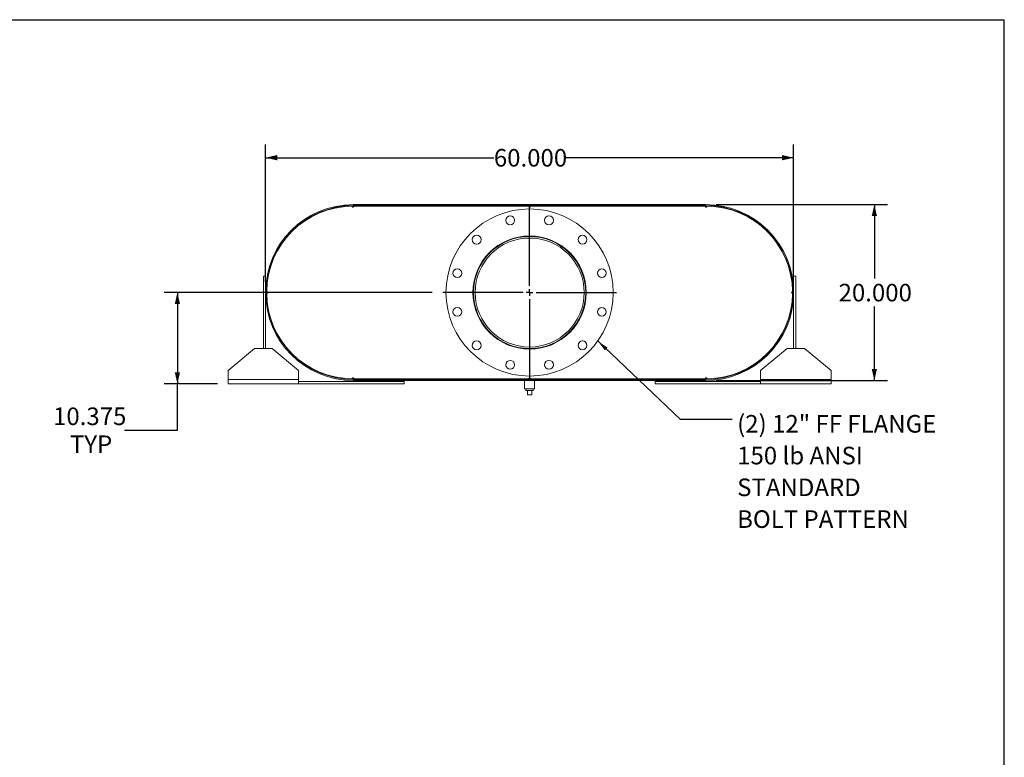
# Model space of a CAD drawing. Units: inches. Extents: x 0.5 to 10.5, y 0.5 to 7.9.
# Drawn here: x 5.8 to 10.5, y 4.4 to 7.9 of the extents above; entities that cross this region are included whole.
import ezdxf

# ---------------------------------------------------------------- set-up
doc = ezdxf.new("R2010")
doc.units = ezdxf.units.IN
doc.header["$MEASUREMENT"] = 0
doc.layers.add('FORMAT', color=7, linetype='Continuous')
doc.styles.add('SLDTEXTSTYLE0', font='TXT', dxfattribs={"width": 0.75})
doc.dimstyles.new('SLDDIMSTYLE0', dxfattribs={"dimtxt": 0.083333, "dimasz": 0.055, "dimexe": 0, "dimexo": 0.0625, "dimgap": 0.020833, "dimtad": 0, "dimtih": 1, "dimtoh": 1, "dimdec": 3, "dimlfac": 24, "dimrnd": 1e-09, "dimzin": 4, "dimdsep": 46, "dimtxsty": 'SLDTEXTSTYLE0', "dimsah": 1, "dimcen": 0.09, "dimadec": 0, "dimazin": 1, "dimtfac": 1, "dimtdec": 4, "dimtofl": 0, "dimtmove": 0, "dimatfit": 3, "dimfxl": 0, "dimfrac": 2, "dimtolj": 1, "dimtzin": 12, "dimarcsym": 0})
doc.dimstyles.new('SLDDIMSTYLE2', dxfattribs={"dimtxt": 0.18, "dimasz": 0.055, "dimexe": 0, "dimexo": 0.0625, "dimgap": 0, "dimtad": 0, "dimtih": 1, "dimtoh": 1, "dimdec": 0, "dimrnd": 1e-09, "dimzin": 0, "dimdsep": 46, "dimtxsty": 'Standard', "dimsah": 1, "dimcen": 0.09, "dimadec": 0, "dimazin": 0, "dimtfac": 0.055, "dimtdec": 0, "dimtofl": 0, "dimtmove": 0, "dimatfit": 3, "dimfxl": 0, "dimfrac": 2, "dimtolj": 1, "dimtzin": 0, "dimarcsym": 0})
doc.dimstyles.new('SLDDIMSTYLE3', dxfattribs={"dimtxt": 0.083333, "dimasz": 0.055, "dimexe": 0, "dimexo": 0.0625, "dimgap": 0.020833, "dimtad": 0, "dimtih": 1, "dimtoh": 1, "dimdec": 3, "dimlfac": 24, "dimrnd": 1e-09, "dimzin": 12, "dimdsep": 46, "dimtxsty": 'SLDTEXTSTYLE0', "dimsah": 1, "dimcen": 0.09, "dimadec": 0, "dimazin": 3, "dimtfac": 1, "dimtdec": 4, "dimtofl": 0, "dimtmove": 0, "dimatfit": 3, "dimfxl": 0, "dimfrac": 2, "dimtolj": 1, "dimtzin": 12, "dimarcsym": 0})

# ---------------------------------------------------------------- blocks, each defined once
blk = doc.blocks.new('_D_11')
at = {"layer": 'FORMAT'}
for p, q in [((9.1361, 6.9993), (9.9473, 6.9993)), ((9.8848, 6.9993), (9.8848, 6.6488)), ((9.8848, 6.166), (9.8848, 6.5164)), ((9.1361, 6.166), (9.9473, 6.166))]:
    blk.add_line(p, q, dxfattribs=at)
for points in [[(9.8848, 6.9993), (9.8723, 6.9443), (9.8973, 6.9443)], [(9.8848, 6.166), (9.8973, 6.221), (9.8723, 6.221)]]:
    blk.add_solid(points, dxfattribs=at)
at = {"layer": 'FORMAT', "insert": (9.7155, 6.6238), "char_height": 0.08333, "attachment_point": 1, "style": 'SLDTEXTSTYLE0'}
blk.add_mtext('20.000', dxfattribs=at)
blk = doc.blocks.new('_D_12')
at = {"layer": 'FORMAT'}
for p, q in [((7.0028, 6.6326), (7.0028, 7.2837)), ((9.5028, 6.6326), (9.5028, 7.2837)), ((7.0028, 7.2212), (8.0835, 7.2212)), ((9.5028, 7.2212), (8.4221, 7.2212))]:
    blk.add_line(p, q, dxfattribs=at)
for points in [[(7.0028, 7.2212), (7.0578, 7.2087), (7.0578, 7.2337)], [(9.5028, 7.2212), (9.4478, 7.2337), (9.4478, 7.2087)]]:
    blk.add_solid(points, dxfattribs=at)
at = {"layer": 'FORMAT', "insert": (8.0835, 7.2624), "char_height": 0.08333, "attachment_point": 1, "style": 'SLDTEXTSTYLE0'}
blk.add_mtext('60.000', dxfattribs=at)
blk = doc.blocks.new('_D_13')
at = {"layer": 'FORMAT'}
for p, q in [((7.7913, 6.5826), (6.5229, 6.5826)), ((6.5854, 6.5826), (6.5854, 6.1503)), ((6.7757, 6.1503), (6.5229, 6.1503)), ((6.5854, 5.9306), (6.5854, 6.1503)), ((6.3354, 5.9306), (6.5854, 5.9306))]:
    blk.add_line(p, q, dxfattribs=at)
for points in [[(6.5854, 6.5826), (6.5729, 6.5276), (6.5979, 6.5276)], [(6.5854, 6.1503), (6.5979, 6.2053), (6.5729, 6.2053)]]:
    blk.add_solid(points, dxfattribs=at)
at = {"layer": 'FORMAT', "char_height": 0.08333, "attachment_point": 1, "style": 'SLDTEXTSTYLE0'}
for s, insert in [('10.375', (5.9968, 6.038)), ('TYP', (6.0767, 5.9056))]:
    blk.add_mtext(s, dxfattribs=dict(at, insert=insert))
blk = doc.blocks.new('SW_NOTE_8')
at = {"layer": 'FORMAT', "color": 0, "attachment_point": 1, "style": 'SLDTEXTSTYLE0'}
for s, insert, char_height in [('(2) 12" FF FLANGE', (0.0236, 0.0203), 0.083333), ('150 lb ANSI', (0.0236, -0.1301), 0.083333), ('STANDARD', (0.0236, -0.2806), 0.08333), ('BOLT PATTERN', (0.0236, -0.4311), 0.083333)]:
    blk.add_mtext(s, dxfattribs=dict(at, insert=insert, char_height=char_height))
blk = doc.blocks.new('SW_CENTERMARKSYMBOL_4')
at = {"layer": 'FORMAT', "color": 0}
for p, q in [((0, 0.0312), (0, 0.4115)), ((-0.0313, 0), (-0.4115, 0)), ((0, 0), (-0.0156, 0)), ((0, 0), (0, 0.0156)), ((0, 0), (0, -0.0156)), ((0, 0), (0.0156, 0)), ((0.0312, 0), (0.4115, 0)), ((0, -0.0313), (0, -0.4115))]:
    blk.add_line(p, q, dxfattribs=at)

msp = doc.modelspace()

# ---------------------------------------------------------------- linework, layer by layer
at = {"color": 7, "linetype": 'Continuous', "lineweight": 15}
for p, q in [((7.419466, 6.999292), (7.419466, 6.994934)), ((7.419466, 6.999292), (9.086133, 6.999292)), ((7.419466, 6.994934), (9.086133, 6.994934)), ((8.981966, 6.994934), (8.981966, 6.999292)), ((8.981966, 6.999292), (9.086133, 6.999292)), ((8.981966, 6.994934), (9.086133, 6.994934)), ((9.086133, 6.994934), (9.086133, 6.999292)), ((7.411654, 6.991405), (7.419466, 6.99148)), ((7.414066, 6.987086), (7.419466, 6.987122)), ((7.419466, 6.99148), (7.419466, 6.987122)), ((7.419466, 6.99148), (7.422071, 6.99148)), ((7.419466, 6.987122), (7.419714, 6.987122)), ((7.422071, 6.99148), (8.247591, 6.99148)), ((8.247591, 6.99148), (8.258008, 6.99148)), ((8.249948, 6.987122), (8.255651, 6.987122)), ((8.258008, 6.99148), (9.083529, 6.99148)), ((9.083529, 6.99148), (9.086133, 6.99148)), ((9.085886, 6.987122), (9.086133, 6.987122)), ((9.086133, 6.987122), (9.086133, 6.99148)), ((9.086133, 6.99148), (9.093945, 6.991405)), ((9.086133, 6.987122), (9.091533, 6.987086)), ((6.992383, 6.660751), (7.0028, 6.660751)), ((6.992383, 6.317001), (6.992383, 6.660751)), ((7.0028, 6.317001), (7.0028, 6.660751)), ((9.5028, 6.660751), (9.5028, 6.317001)), ((9.513216, 6.660751), (9.5028, 6.660751)), ((9.513216, 6.660751), (9.513216, 6.317001)), ((7.010637, 6.57813), (7.010637, 6.587122)), ((9.494962, 6.587122), (9.494962, 6.57813)), ((6.950716, 6.317001), (6.825716, 6.212834)), ((6.950716, 6.317001), (7.03405, 6.317001)), ((7.15905, 6.212834), (7.03405, 6.317001)), ((9.47155, 6.317001), (9.34655, 6.212834)), ((9.47155, 6.317001), (9.554883, 6.317001)), ((9.679883, 6.212834), (9.554883, 6.317001)), ((6.825716, 6.171167), (6.825716, 6.212834)), ((7.15905, 6.212834), (7.15905, 6.171167)), ((9.34655, 6.171167), (9.34655, 6.212834)), ((9.679883, 6.212834), (9.679883, 6.171167)), ((7.15905, 6.171167), (6.825716, 6.171167)), ((6.825716, 6.150334), (6.825716, 6.171167)), ((7.15905, 6.171167), (7.15905, 6.150334)), ((7.65905, 6.160751), (7.15905, 6.160751)), ((7.419466, 6.173772), (7.411654, 6.173846)), ((7.419466, 6.17813), (7.414066, 6.178166)), ((7.419466, 6.17813), (7.419466, 6.173772)), ((7.419714, 6.17813), (7.419466, 6.17813)), ((7.422071, 6.173772), (7.419466, 6.173772)), ((7.419466, 6.165959), (7.419466, 6.170317)), ((9.086133, 6.170317), (7.419466, 6.170317)), ((7.523633, 6.170317), (7.419466, 6.170317)), ((9.086133, 6.165959), (7.419466, 6.165959)), ((7.523633, 6.165959), (7.419466, 6.165959)), ((7.422071, 6.173772), (8.247591, 6.173772)), ((7.523633, 6.170317), (7.523633, 6.165959)), ((7.65905, 6.150334), (7.65905, 6.160751)), ((8.229362, 6.165959), (8.229362, 6.126897)), ((8.258008, 6.173772), (8.247591, 6.173772)), ((8.255651, 6.17813), (8.249948, 6.17813)), ((8.258008, 6.173772), (9.083529, 6.173772)), ((8.276237, 6.126897), (8.276237, 6.165959)), ((8.84655, 6.150334), (8.84655, 6.160751)), ((9.34655, 6.160751), (8.84655, 6.160751)), ((9.086133, 6.173772), (9.083529, 6.173772)), ((9.086133, 6.17813), (9.085886, 6.17813)), ((9.091533, 6.178166), (9.086133, 6.17813)), ((9.086133, 6.173772), (9.086133, 6.17813)), ((9.093945, 6.173846), (9.086133, 6.173772)), ((9.086133, 6.165959), (9.086133, 6.170317)), ((9.679883, 6.171167), (9.34655, 6.171167)), ((9.34655, 6.150334), (9.34655, 6.171167)), ((9.679883, 6.171167), (9.679883, 6.150334)), ((7.15905, 6.150334), (6.825716, 6.150334)), ((7.65905, 6.150334), (7.15905, 6.150334)), ((8.2528, 6.126897), (8.229362, 6.126897)), ((8.235404, 6.126897), (8.235404, 6.118563)), ((8.235404, 6.118563), (8.270196, 6.118563)), ((8.242383, 6.09773), (8.242383, 6.118563)), ((8.276237, 6.126897), (8.2528, 6.126897)), ((8.263216, 6.09773), (8.263216, 6.118563)), ((8.270196, 6.118563), (8.270196, 6.126897)), ((9.34655, 6.150334), (8.84655, 6.150334)), ((9.679883, 6.150334), (9.34655, 6.150334)), ((8.242383, 6.09773), (8.263216, 6.09773))]:
    msp.add_line(p, q, dxfattribs=at)
for centre, radius in [((8.2528, 6.582626), 0.395833), ((8.161135, 6.924725), 0.020833), ((8.344465, 6.924725), 0.020833), ((8.002366, 6.833059), 0.020833), ((8.503233, 6.833059), 0.020833), ((8.2528, 6.582626), 0.268229), ((8.2528, 6.582626), 0.265625), ((8.2528, 6.582626), 0.258125), ((7.910701, 6.674291), 0.020833), ((8.594898, 6.674291), 0.020833), ((7.910701, 6.490961), 0.020833), ((8.594898, 6.490961), 0.020833), ((8.002366, 6.332192), 0.020833), ((8.503233, 6.332192), 0.020833), ((8.161135, 6.240527), 0.020833), ((8.344465, 6.240527), 0.020833)]:
    msp.add_circle(centre, radius, dxfattribs=at)
for centre, radius, start, end in [((7.419466, 6.582626), 0.416667, 90, 270), ((7.419466, 6.582626), 0.412308, 90, 270), ((9.086133, 6.582626), 0.416667, 270, 90), ((9.086133, 6.582626), 0.412308, 270, 90), ((7.416862, 6.582626), 0.408854, 90.729887, 179.270113), ((7.416862, 6.99148), 0.005208, 180.364944, 0), ((8.2528, 6.99148), 0.005208, 180, 0), ((9.088737, 6.99148), 0.005208, 180, 359.635056), ((9.088737, 6.582626), 0.408854, 0.729887, 89.270113), ((7.008008, 6.582626), 0.005208, 270.364944, 89.635056), ((7.416862, 6.582626), 0.408854, 180.729887, 269.270113), ((9.088737, 6.582626), 0.408854, 270.729887, 359.270113), ((9.497591, 6.582626), 0.005208, 90.364944, 269.635056), ((7.416862, 6.173772), 0.005208, 0, 179.635056), ((8.2528, 6.173772), 0.005208, 0, 180), ((9.088737, 6.173772), 0.005208, 0.364944, 180)]:
    msp.add_arc(centre, radius, start, end, dxfattribs=at)
at = {"layer": 'FORMAT'}
for p in [(0.499997, 7.875002), (10.499997, 0.500002)]:
    msp.add_line(p, (10.499997, 7.875002), dxfattribs=at)

# ---------------------------------------------------------------- block references
for name, p in [('SW_CENTERMARKSYMBOL_4', (8.2528, 6.582626)), ('SW_NOTE_8', (9.211691, 5.98204))]:
    msp.add_blockref(name, p, dxfattribs=at)

# ---------------------------------------------------------------- dimensions: what is measured, and where the dimension line sits
dim = msp.add_linear_dim(base=(7.0028, 7.221173), p1=(9.5028, 6.582626), p2=(7.0028, 6.582626), dimstyle='SLDDIMSTYLE0', dxfattribs=at)
dim.commit()
dim.dimension.update_dxf_attribs({"geometry": '_D_12', "text_midpoint": (8.2528, 7.221173), "dimtype": 160})
dim = msp.add_linear_dim(base=(9.884811, 6.165959), p1=(9.086133, 6.999292), p2=(9.086133, 6.165959), angle=90, dimstyle='SLDDIMSTYLE0', dxfattribs=at)
dim.commit()
dim.dimension.update_dxf_attribs({"geometry": '_D_11', "text_midpoint": (9.884811, 6.582626), "dimtype": 160})
dim = msp.add_linear_dim(base=(6.585375, 6.150334), p1=(7.841341, 6.582626), p2=(6.825716, 6.150334), angle=90, text='<>\\PTYP', dimstyle='SLDDIMSTYLE3', dxfattribs=at)
dim.commit()
dim.dimension.update_dxf_attribs({"geometry": '_D_13', "text_midpoint": (6.585375, 5.930585), "dimtype": 160})

# ---------------------------------------------------------------- leaders
msp.add_leader([(8.575325, 6.353144), (8.965628, 5.98204), (9.211691, 5.98204)], dimstyle='SLDDIMSTYLE2', dxfattribs=at)

doc.saveas('drawing.dxf')
